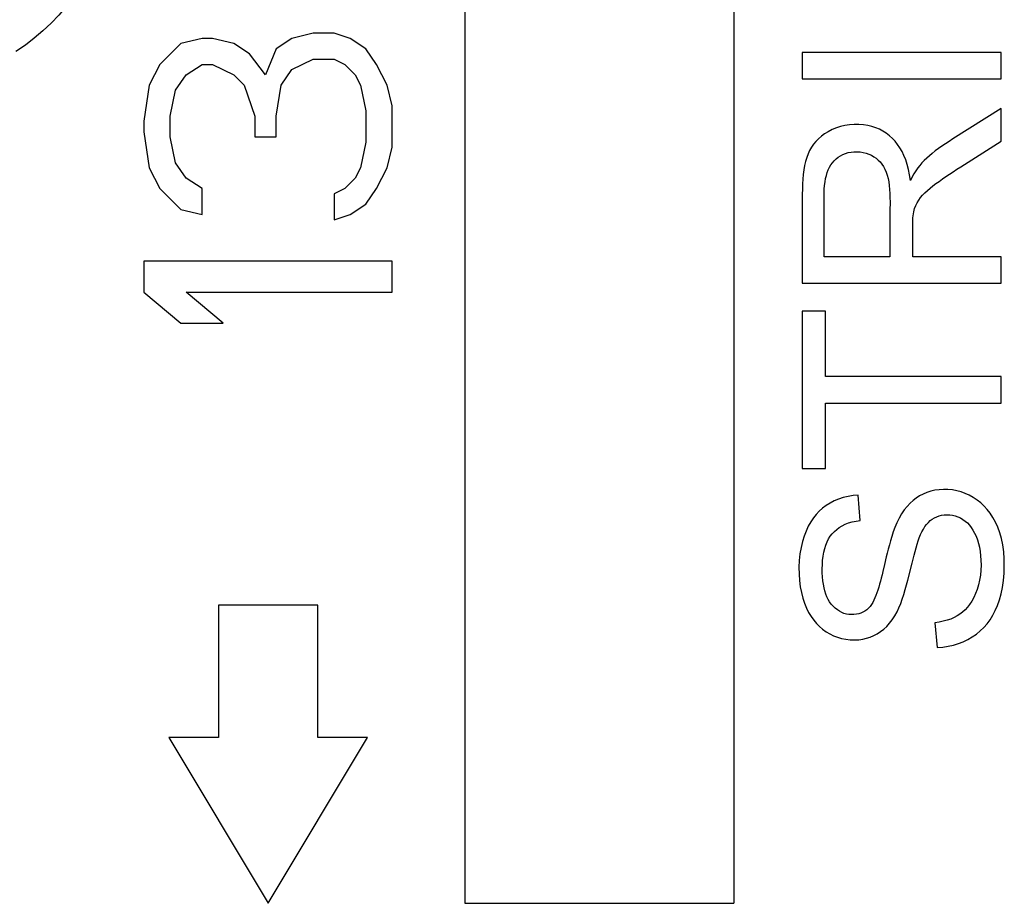
# Model space of a CAD drawing. Units: millimetres. Extents: x -42.1 to 42.1, y -26.3 to 56.2.
# Drawn here: x -13 to -7.1, y 19.5 to 24.8 of the extents above; entities that cross this region are included whole.
import ezdxf

# ---------------------------------------------------------------- set-up
doc = ezdxf.new("R2010")
doc.units = ezdxf.units.MM
doc.header["$LTSCALE"] = 16.335
doc.layers.get('0').update_dxf_attribs({"linetype": 'CONTINUOUS'})
doc.layers.add('ASSI', color=7, linetype='CONTINUOUS')
doc.layers.add('RACCORDO', color=7, linetype='CONTINUOUS')

msp = doc.modelspace()

# ---------------------------------------------------------------- linework, layer by layer
at = {"color": 7, "linetype": 'CONTINUOUS'}
for p, q in [((-11.8989, 24.6941), (-12.0266, 24.6629)), ((-11.8351, 24.6941), (-11.8989, 24.6941)), ((-11.7074, 24.6629), (-11.8351, 24.6941)), ((-11.3564, 24.6941), (-11.4521, 24.6316)), ((-11.2287, 24.7254), (-11.3564, 24.6941)), ((-11.1011, 24.7254), (-11.2287, 24.7254)), ((-11.0053, 24.6941), (-11.1011, 24.7254)), ((-10.9096, 24.6316), (-11.0053, 24.6941)), ((-12.0266, 24.6629), (-12.1543, 24.5379)), ((-11.6117, 24.6004), (-11.7074, 24.6629)), ((-11.4521, 24.6316), (-11.516, 24.4754)), ((-10.8457, 24.5379), (-10.9096, 24.6316)), ((-11.516, 24.4754), (-11.6117, 24.6004)), ((-11.3564, 24.5066), (-11.2287, 24.5691)), ((-11.2287, 24.5691), (-11.1011, 24.5691)), ((-11.1011, 24.5691), (-11.0372, 24.5379)), ((-8.2746, 24.6094), (-8.2746, 24.4502)), ((-7.0746, 24.6094), (-8.2746, 24.6094)), ((-7.0746, 24.4502), (-7.0746, 24.6094)), ((-12.1543, 24.5379), (-12.2181, 24.4129)), ((-11.9947, 24.4754), (-11.8989, 24.5379)), ((-11.8989, 24.5379), (-11.8351, 24.5379)), ((-11.8351, 24.5379), (-11.7074, 24.4754)), ((-11.4202, 24.4129), (-11.3564, 24.5066)), ((-11.0372, 24.5379), (-10.9734, 24.4754)), ((-10.7819, 24.4129), (-10.8457, 24.5379)), ((-12.0585, 24.3816), (-11.9947, 24.4754)), ((-11.7074, 24.4754), (-11.6436, 24.4129)), ((-10.9734, 24.4754), (-10.9415, 24.4129)), ((-8.2746, 24.4502), (-7.0746, 24.4502)), ((-12.2181, 24.4129), (-12.25, 24.1941)), ((-12.0904, 24.2254), (-12.0585, 24.3816)), ((-11.6436, 24.4129), (-11.5798, 24.2254)), ((-11.4521, 24.2254), (-11.4202, 24.4129)), ((-10.9415, 24.4129), (-10.9096, 24.2566)), ((-10.75, 24.2879), (-10.7819, 24.4129)), ((-10.75, 24.0379), (-10.75, 24.2879)), ((-7.0746, 24.0739), (-7.0746, 24.2722)), ((-12.0904, 24.1004), (-12.0904, 24.2254)), ((-11.5798, 24.2254), (-11.5798, 24.1004)), ((-11.4521, 24.1004), (-11.4521, 24.2254)), ((-10.9096, 24.2566), (-10.9096, 24.0691)), ((-12.25, 24.1941), (-12.25, 24.1316)), ((-12.25, 24.1316), (-12.2181, 23.9129)), ((-12.0585, 23.9441), (-12.0904, 24.1004)), ((-11.5798, 24.1004), (-11.4521, 24.1004)), ((-10.9096, 24.0691), (-10.9415, 23.9129)), ((-10.7819, 23.9129), (-10.75, 24.0379)), ((-7.3174, 23.9198), (-7.0746, 24.0739)), ((-12.2181, 23.9129), (-12.1543, 23.7879)), ((-11.9947, 23.8504), (-12.0585, 23.9441)), ((-10.9415, 23.9129), (-10.9734, 23.8504)), ((-10.8457, 23.7879), (-10.7819, 23.9129)), ((-11.8989, 23.7879), (-11.9947, 23.8504)), ((-10.9734, 23.8504), (-11.0372, 23.7879)), ((-12.1543, 23.7879), (-12.0266, 23.6629)), ((-11.8989, 23.6316), (-11.8989, 23.7879)), ((-11.0372, 23.7879), (-11.1011, 23.7566)), ((-10.9096, 23.6941), (-10.8457, 23.7879)), ((-11.1011, 23.7566), (-11.1011, 23.6004)), ((-8.2747, 23.7538), (-8.2746, 23.2167)), ((-8.1422, 23.3759), (-8.1422, 23.7629)), ((-12.0266, 23.6629), (-11.8989, 23.6316)), ((-11.0053, 23.6316), (-10.9096, 23.6941)), ((-7.7448, 23.7075), (-7.745, 23.6536)), ((-11.1011, 23.6004), (-11.0053, 23.6316)), ((-7.745, 23.6536), (-7.745, 23.3759)), ((-7.6076, 23.4798), (-7.6076, 23.5564)), ((-7.6076, 23.3759), (-7.6076, 23.4798)), ((-7.745, 23.3759), (-8.1422, 23.3759)), ((-7.0746, 23.3759), (-7.6076, 23.3759)), ((-7.0746, 23.2167), (-7.0746, 23.3759)), ((-12.25, 23.3504), (-12.25, 23.1629)), ((-10.75, 23.3504), (-12.25, 23.3504)), ((-10.75, 23.1629), (-10.75, 23.3504)), ((-8.2746, 23.2167), (-7.0746, 23.2167)), ((-12.25, 23.1629), (-12.0266, 22.9754)), ((-11.7713, 22.9754), (-11.9947, 23.1629)), ((-11.9947, 23.1629), (-10.75, 23.1629)), ((-8.2746, 23.0491), (-8.2746, 22.0988)), ((-8.1338, 23.0491), (-8.2746, 23.0491)), ((-8.1338, 22.6535), (-8.1338, 23.0491)), ((-12.0266, 22.9754), (-11.7713, 22.9754)), ((-7.0746, 22.6535), (-8.1338, 22.6535)), ((-7.0746, 22.4943), (-7.0746, 22.6535)), ((-8.1338, 22.0988), (-8.1338, 22.4943)), ((-8.1338, 22.4943), (-7.0746, 22.4943)), ((-8.2746, 22.0988), (-8.1338, 22.0988)), ((-7.9243, 21.7854), (-7.9361, 21.9379)), ((-7.6372, 21.4254), (-7.6118, 21.5287)), ((-7.7779, 21.5208), (-7.7877, 21.4782)), ((-11.8, 21.2754), (-11.8, 20.4754)), ((-11.2, 21.2754), (-11.8, 21.2754)), ((-11.2, 20.4754), (-11.2, 21.2754)), ((-7.4735, 21.1686), (-7.4601, 21.0195)), ((-12.1, 20.4754), (-11.5, 19.4754)), ((-11.8, 20.4754), (-12.1, 20.4754)), ((-11.5, 19.4754), (-10.9, 20.4754)), ((-10.9, 20.4754), (-11.2, 20.4754))]:
    msp.add_line(p, q, dxfattribs=at)
for points in [[(-7.0746, 24.2722), (-7.3658, 24.0876), (-7.3885, 24.0729), (-7.4106, 24.0585), (-7.432, 24.0441), (-7.4523, 24.0298), (-7.4715, 24.0153), (-7.4896, 24.0008), (-7.5068, 23.9862), (-7.5229, 23.9719), (-7.5381, 23.9576), (-7.5524, 23.9429), (-7.5654, 23.9279), (-7.5776, 23.9125), (-7.5891, 23.8959), (-7.6003, 23.8778), (-7.6109, 23.8584), (-7.621, 23.8377)], [(-7.621, 23.8377), (-7.6263, 23.8711), (-7.6329, 23.9028), (-7.6408, 23.9327), (-7.6501, 23.9609), (-7.6606, 23.9875), (-7.6723, 24.012), (-7.6849, 24.0344), (-7.6987, 24.0548), (-7.7139, 24.0737), (-7.7306, 24.0912), (-7.7486, 24.1073), (-7.7677, 24.1217), (-7.7879, 24.1346), (-7.8091, 24.1458), (-7.8314, 24.1553), (-7.8547, 24.163), (-7.8792, 24.1689), (-7.9049, 24.1729), (-7.9326, 24.1749), (-7.9616, 24.175), (-7.9898, 24.1729), (-8.0169, 24.1687), (-8.0432, 24.1625), (-8.0687, 24.1543), (-8.0935, 24.144), (-8.1174, 24.1317), (-8.1394, 24.1183), (-8.1592, 24.104), (-8.1771, 24.0886), (-8.1931, 24.0723), (-8.2073, 24.0554), (-8.2196, 24.0376), (-8.2305, 24.0184), (-8.2399, 23.9978), (-8.2479, 23.9759), (-8.2548, 23.9526), (-8.2604, 23.9277), (-8.2648, 23.9015), (-8.2684, 23.8742), (-8.2711, 23.8457), (-8.2729, 23.8161), (-8.2742, 23.7855), (-8.2747, 23.7538)], [(-8.1422, 23.7629), (-8.1414, 23.7856), (-8.1397, 23.8075), (-8.1372, 23.8285), (-8.1338, 23.8484), (-8.1292, 23.8674), (-8.1237, 23.8852), (-8.1173, 23.9018), (-8.11, 23.917), (-8.1017, 23.9308), (-8.0923, 23.9437), (-8.0816, 23.9558), (-8.0699, 23.967), (-8.0572, 23.9771), (-8.0436, 23.986), (-8.0292, 23.9937), (-8.0138, 24.0001), (-7.9974, 24.005), (-7.9801, 24.0086), (-7.9624, 24.0106), (-7.944, 24.011), (-7.9252, 24.0098), (-7.9069, 24.007), (-7.8894, 24.0025), (-7.8724, 23.9964), (-7.8565, 23.9891), (-7.8417, 23.9807), (-7.828, 23.9712), (-7.8154, 23.9606), (-7.8039, 23.9488), (-7.7935, 23.936), (-7.7841, 23.9217), (-7.7757, 23.9057), (-7.7683, 23.8882), (-7.7619, 23.8695), (-7.7568, 23.8494), (-7.7528, 23.8282), (-7.7497, 23.8059), (-7.7474, 23.7826), (-7.746, 23.7584), (-7.7451, 23.7334), (-7.7448, 23.7075)], [(-7.6019, 23.6481), (-7.596, 23.6673), (-7.5888, 23.6855), (-7.5805, 23.7027), (-7.5711, 23.7187), (-7.5605, 23.7336), (-7.5484, 23.7481), (-7.5346, 23.7625), (-7.5194, 23.7764), (-7.5031, 23.7903), (-7.4859, 23.8042), (-7.4675, 23.818), (-7.4484, 23.832), (-7.4285, 23.8461), (-7.4078, 23.8604), (-7.3863, 23.8749), (-7.3641, 23.8896), (-7.3411, 23.9046), (-7.3174, 23.9198)], [(-7.6076, 23.5564), (-7.6075, 23.5707), (-7.6073, 23.5846), (-7.6069, 23.5982), (-7.6062, 23.6113), (-7.6051, 23.624), (-7.6037, 23.6362), (-7.6019, 23.6481)], [(-7.4477, 21.9713), (-7.4741, 21.9676), (-7.4993, 21.9619), (-7.5228, 21.9544), (-7.5451, 21.945), (-7.5664, 21.9338), (-7.5866, 21.921), (-7.6057, 21.9065), (-7.6241, 21.8897), (-7.6419, 21.8705), (-7.6589, 21.8491), (-7.6748, 21.8257), (-7.6897, 21.7997), (-7.7036, 21.7717), (-7.7157, 21.7438), (-7.7257, 21.7166), (-7.7341, 21.6896), (-7.7418, 21.6633), (-7.7489, 21.6379), (-7.7554, 21.6132), (-7.7615, 21.5892), (-7.7673, 21.5658), (-7.7779, 21.5208)], [(-7.4601, 21.0195), (-7.4258, 21.0218), (-7.3929, 21.0264), (-7.3613, 21.0332), (-7.3312, 21.0423), (-7.3025, 21.0537), (-7.275, 21.0671), (-7.2485, 21.0827), (-7.2233, 21.1003), (-7.1998, 21.1196), (-7.1785, 21.1401), (-7.159, 21.1622), (-7.141, 21.1865), (-7.1243, 21.2131), (-7.1091, 21.2418), (-7.0956, 21.273), (-7.084, 21.3069), (-7.0741, 21.3432), (-7.0662, 21.3817), (-7.0603, 21.4232), (-7.0563, 21.4669), (-7.0547, 21.5105), (-7.0553, 21.5539), (-7.0582, 21.5972), (-7.0636, 21.6381), (-7.0716, 21.6759), (-7.0821, 21.7114), (-7.0942, 21.7445), (-7.108, 21.775), (-7.1235, 21.803), (-7.1401, 21.8286), (-7.1577, 21.8517), (-7.1765, 21.8724), (-7.1967, 21.8912), (-7.2187, 21.9085), (-7.242, 21.924), (-7.2661, 21.9375), (-7.2907, 21.9488), (-7.3161, 21.9581), (-7.3419, 21.9652), (-7.3682, 21.9699), (-7.3948, 21.9725), (-7.4212, 21.973), (-7.4477, 21.9713)], [(-7.9361, 21.9379), (-7.9679, 21.9353), (-7.9984, 21.9305), (-8.0276, 21.9237), (-8.0555, 21.9145), (-8.0821, 21.9032), (-8.107, 21.8902), (-8.1302, 21.8757), (-8.1518, 21.8596), (-8.1719, 21.8416), (-8.1906, 21.822), (-8.2078, 21.8006), (-8.2238, 21.7768), (-8.2385, 21.7505), (-8.2519, 21.7219), (-8.2636, 21.691), (-8.2737, 21.6578), (-8.2821, 21.6223), (-8.2884, 21.5849), (-8.2925, 21.5448), (-8.2945, 21.5029), (-8.2943, 21.4621), (-8.2916, 21.4233), (-8.2868, 21.3856), (-8.28, 21.3499), (-8.2715, 21.3167), (-8.2611, 21.2855), (-8.2493, 21.2565), (-8.2361, 21.2298), (-8.2215, 21.2053), (-8.2058, 21.183), (-8.1892, 21.1631), (-8.1714, 21.1454), (-8.1521, 21.1293), (-8.1311, 21.1145), (-8.1085, 21.1013), (-8.0853, 21.09), (-8.0614, 21.0808), (-8.0368, 21.0736), (-8.0118, 21.0685), (-7.9858, 21.0656), (-7.9595, 21.0648), (-7.9339, 21.0661)], [(-7.6118, 21.5287), (-7.6057, 21.5527), (-7.5997, 21.5761), (-7.5937, 21.5987), (-7.5875, 21.6206), (-7.5813, 21.6418), (-7.5749, 21.6622), (-7.5679, 21.6816), (-7.5603, 21.7), (-7.5522, 21.7173), (-7.5434, 21.7334), (-7.534, 21.7482), (-7.524, 21.7618), (-7.5133, 21.7739), (-7.5018, 21.7846), (-7.4896, 21.7939), (-7.4767, 21.8018), (-7.4631, 21.8084), (-7.4487, 21.8136), (-7.4336, 21.8173), (-7.4172, 21.8197), (-7.4001, 21.8205), (-7.3832, 21.8198), (-7.3668, 21.8174), (-7.3507, 21.8135), (-7.335, 21.8079), (-7.3196, 21.8007), (-7.3046, 21.7919), (-7.2905, 21.7818), (-7.2776, 21.7705), (-7.2656, 21.7578), (-7.2544, 21.7435), (-7.2439, 21.7273), (-7.2341, 21.7095), (-7.2253, 21.6902), (-7.2175, 21.6696), (-7.2107, 21.6475), (-7.205, 21.624), (-7.2006, 21.5992), (-7.1975, 21.573), (-7.1957, 21.5456), (-7.1954, 21.5163), (-7.1965, 21.4857), (-7.1994, 21.4555), (-7.2044, 21.4259), (-7.2111, 21.3966)], [(-8.1445, 21.5936), (-8.139, 21.6158), (-8.1323, 21.6367), (-8.1244, 21.6561), (-8.1154, 21.6738), (-8.1053, 21.6899), (-8.0938, 21.7049), (-8.081, 21.7187), (-8.0669, 21.7314), (-8.0512, 21.7429), (-8.034, 21.7533), (-8.0153, 21.7625), (-7.995, 21.7703), (-7.973, 21.7767), (-7.9495, 21.7817), (-7.9243, 21.7854)], [(-7.7877, 21.4782), (-7.7926, 21.4579), (-7.7976, 21.4382), (-7.8027, 21.4191), (-7.8079, 21.4006), (-7.8132, 21.3828), (-7.8186, 21.3657), (-7.8243, 21.3492), (-7.8301, 21.3333), (-7.8361, 21.3181), (-7.8426, 21.3038), (-7.8495, 21.2904), (-7.8568, 21.2779), (-7.8651, 21.2665), (-7.8747, 21.2562), (-7.8852, 21.2469), (-7.8963, 21.2389), (-7.908, 21.2321), (-7.9203, 21.2266), (-7.9335, 21.2223), (-7.9479, 21.2193), (-7.9632, 21.2176), (-7.9784, 21.2173), (-7.9933, 21.2184), (-8.0082, 21.221), (-8.0227, 21.2251), (-8.0365, 21.2305), (-8.0498, 21.2375), (-8.0628, 21.246), (-8.0756, 21.2563), (-8.0881, 21.2682), (-8.0994, 21.281), (-8.1093, 21.2945), (-8.1181, 21.3089), (-8.1259, 21.3245), (-8.1327, 21.3417), (-8.1385, 21.3601), (-8.1433, 21.3796), (-8.1472, 21.4002), (-8.1502, 21.4218), (-8.1523, 21.4445), (-8.1536, 21.4687), (-8.1541, 21.494), (-8.1534, 21.5193), (-8.1516, 21.5445), (-8.1487, 21.5697), (-8.1445, 21.5936)], [(-7.9339, 21.0661), (-7.9097, 21.0694), (-7.8863, 21.0748), (-7.8639, 21.082), (-7.8423, 21.0911), (-7.8215, 21.1021), (-7.8017, 21.115), (-7.7829, 21.1298), (-7.7649, 21.1465), (-7.7479, 21.1653), (-7.7316, 21.1865), (-7.7163, 21.2097), (-7.7024, 21.2339), (-7.6906, 21.2586), (-7.6802, 21.2843), (-7.6705, 21.311), (-7.6612, 21.3395), (-7.6525, 21.369), (-7.6445, 21.3978), (-7.6372, 21.4254)], [(-7.2111, 21.3966), (-7.2192, 21.3692), (-7.2287, 21.344), (-7.2395, 21.3206), (-7.2513, 21.299), (-7.2639, 21.2793), (-7.2775, 21.2614), (-7.2919, 21.2455), (-7.3067, 21.2317), (-7.3223, 21.2198), (-7.3394, 21.2091), (-7.3581, 21.1994), (-7.3782, 21.1909), (-7.3998, 21.1835), (-7.4229, 21.1774), (-7.4475, 21.1724), (-7.4735, 21.1686)]]:
    msp.add_lwpolyline(points, dxfattribs=at)
at = {"layer": 'ASSI', "color": 7, "linetype": 'CONTINUOUS'}
for p, q in [((-10.3124, 32.4055), (-10.3124, 19.4754)), ((-8.6876, 32.4055), (-8.6876, 19.4754)), ((-11.8989, 24.6941), (-12.0266, 24.6629)), ((-11.8351, 24.6941), (-11.8989, 24.6941)), ((-11.7074, 24.6629), (-11.8351, 24.6941)), ((-11.3564, 24.6941), (-11.4521, 24.6316)), ((-11.2287, 24.7254), (-11.3564, 24.6941)), ((-11.1011, 24.7254), (-11.2287, 24.7254)), ((-11.0053, 24.6941), (-11.1011, 24.7254)), ((-10.9096, 24.6316), (-11.0053, 24.6941)), ((-12.0266, 24.6629), (-12.1543, 24.5379)), ((-11.6117, 24.6004), (-11.7074, 24.6629)), ((-11.4521, 24.6316), (-11.516, 24.4754)), ((-10.8457, 24.5379), (-10.9096, 24.6316)), ((-11.516, 24.4754), (-11.6117, 24.6004)), ((-11.3564, 24.5066), (-11.2287, 24.5691)), ((-11.2287, 24.5691), (-11.1011, 24.5691)), ((-11.1011, 24.5691), (-11.0372, 24.5379)), ((-8.2746, 24.6094), (-8.2746, 24.4502)), ((-7.0746, 24.6094), (-8.2746, 24.6094)), ((-7.0746, 24.4502), (-7.0746, 24.6094)), ((-12.1543, 24.5379), (-12.2181, 24.4129)), ((-11.9947, 24.4754), (-11.8989, 24.5379)), ((-11.8989, 24.5379), (-11.8351, 24.5379)), ((-11.8351, 24.5379), (-11.7074, 24.4754)), ((-11.4202, 24.4129), (-11.3564, 24.5066)), ((-11.0372, 24.5379), (-10.9734, 24.4754)), ((-10.7819, 24.4129), (-10.8457, 24.5379)), ((-12.0585, 24.3816), (-11.9947, 24.4754)), ((-11.7074, 24.4754), (-11.6436, 24.4129)), ((-10.9734, 24.4754), (-10.9415, 24.4129)), ((-8.2746, 24.4502), (-7.0746, 24.4502)), ((-12.2181, 24.4129), (-12.25, 24.1941)), ((-12.0904, 24.2254), (-12.0585, 24.3816)), ((-11.6436, 24.4129), (-11.5798, 24.2254)), ((-11.4521, 24.2254), (-11.4202, 24.4129)), ((-10.9415, 24.4129), (-10.9096, 24.2566)), ((-10.75, 24.2879), (-10.7819, 24.4129)), ((-10.75, 24.0379), (-10.75, 24.2879)), ((-7.0746, 24.0739), (-7.0746, 24.2722)), ((-12.0904, 24.1004), (-12.0904, 24.2254)), ((-11.5798, 24.2254), (-11.5798, 24.1004)), ((-11.4521, 24.1004), (-11.4521, 24.2254)), ((-10.9096, 24.2566), (-10.9096, 24.0691)), ((-12.25, 24.1941), (-12.25, 24.1316)), ((-12.25, 24.1316), (-12.2181, 23.9129)), ((-12.0585, 23.9441), (-12.0904, 24.1004)), ((-11.5798, 24.1004), (-11.4521, 24.1004)), ((-10.9096, 24.0691), (-10.9415, 23.9129)), ((-10.7819, 23.9129), (-10.75, 24.0379)), ((-7.3174, 23.9198), (-7.0746, 24.0739)), ((-12.2181, 23.9129), (-12.1543, 23.7879)), ((-11.9947, 23.8504), (-12.0585, 23.9441)), ((-10.9415, 23.9129), (-10.9734, 23.8504)), ((-10.8457, 23.7879), (-10.7819, 23.9129)), ((-11.8989, 23.7879), (-11.9947, 23.8504)), ((-10.9734, 23.8504), (-11.0372, 23.7879)), ((-12.1543, 23.7879), (-12.0266, 23.6629)), ((-11.8989, 23.6316), (-11.8989, 23.7879)), ((-11.0372, 23.7879), (-11.1011, 23.7566)), ((-10.9096, 23.6941), (-10.8457, 23.7879)), ((-11.1011, 23.7566), (-11.1011, 23.6004)), ((-8.2747, 23.7538), (-8.2746, 23.2167)), ((-8.1422, 23.3759), (-8.1422, 23.7629)), ((-12.0266, 23.6629), (-11.8989, 23.6316)), ((-11.0053, 23.6316), (-10.9096, 23.6941)), ((-7.7448, 23.7075), (-7.745, 23.6536)), ((-11.1011, 23.6004), (-11.0053, 23.6316)), ((-7.745, 23.6536), (-7.745, 23.3759)), ((-7.6076, 23.4798), (-7.6076, 23.5564)), ((-7.6076, 23.3759), (-7.6076, 23.4798)), ((-7.745, 23.3759), (-8.1422, 23.3759)), ((-7.0746, 23.3759), (-7.6076, 23.3759)), ((-7.0746, 23.2167), (-7.0746, 23.3759)), ((-12.25, 23.3504), (-12.25, 23.1629)), ((-10.75, 23.3504), (-12.25, 23.3504)), ((-10.75, 23.1629), (-10.75, 23.3504)), ((-8.2746, 23.2167), (-7.0746, 23.2167)), ((-12.25, 23.1629), (-12.0266, 22.9754)), ((-11.7713, 22.9754), (-11.9947, 23.1629)), ((-11.9947, 23.1629), (-10.75, 23.1629)), ((-8.2746, 23.0491), (-8.2746, 22.0988)), ((-8.1338, 23.0491), (-8.2746, 23.0491)), ((-8.1338, 22.6535), (-8.1338, 23.0491)), ((-12.0266, 22.9754), (-11.7713, 22.9754)), ((-7.0746, 22.6535), (-8.1338, 22.6535)), ((-7.0746, 22.4943), (-7.0746, 22.6535)), ((-8.1338, 22.0988), (-8.1338, 22.4943)), ((-8.1338, 22.4943), (-7.0746, 22.4943)), ((-8.2746, 22.0988), (-8.1338, 22.0988)), ((-7.9243, 21.7854), (-7.9361, 21.9379)), ((-7.6372, 21.4254), (-7.6118, 21.5287)), ((-7.7779, 21.5208), (-7.7877, 21.4782)), ((-11.8, 21.2754), (-11.8, 20.4754)), ((-11.2, 21.2754), (-11.8, 21.2754)), ((-11.2, 20.4754), (-11.2, 21.2754)), ((-7.4735, 21.1686), (-7.4601, 21.0195)), ((-12.1, 20.4754), (-11.5, 19.4754)), ((-11.8, 20.4754), (-12.1, 20.4754)), ((-11.5, 19.4754), (-10.9, 20.4754)), ((-10.9, 20.4754), (-11.2, 20.4754)), ((-10.3124, 19.4754), (-8.6876, 19.4754))]:
    msp.add_line(p, q, dxfattribs=at)
at = {"layer": 'ASSI', "color": 253, "linetype": 'CONTINUOUS'}
msp.add_lwpolyline([(-12.4301, 25.7053), (-12.4318, 25.6385), (-12.4369, 25.5718), (-12.4456, 25.5053), (-12.4578, 25.4388), (-12.4734, 25.3725), (-12.4926, 25.307), (-12.5154, 25.2424), (-12.5417, 25.1785), (-12.5711, 25.1164), (-12.6038, 25.0562), (-12.6397, 24.9976), (-12.6783, 24.9412), (-12.7198, 24.8872), (-12.764, 24.8355), (-12.8107, 24.7862), (-12.86, 24.7394), (-12.9118, 24.6952), (-12.9659, 24.6537), (-13.0223, 24.615)], dxfattribs=at)
at = {"layer": 'ASSI', "color": 7, "linetype": 'CONTINUOUS'}
for points in [[(-7.0746, 24.2722), (-7.3658, 24.0876), (-7.3885, 24.0729), (-7.4106, 24.0585), (-7.432, 24.0441), (-7.4523, 24.0298), (-7.4715, 24.0153), (-7.4896, 24.0008), (-7.5068, 23.9862), (-7.5229, 23.9719), (-7.5381, 23.9576), (-7.5524, 23.9429), (-7.5654, 23.9279), (-7.5776, 23.9125), (-7.5891, 23.8959), (-7.6003, 23.8778), (-7.6109, 23.8584), (-7.621, 23.8377)], [(-7.621, 23.8377), (-7.6263, 23.8711), (-7.6329, 23.9028), (-7.6408, 23.9327), (-7.6501, 23.9609), (-7.6606, 23.9875), (-7.6723, 24.012), (-7.6849, 24.0344), (-7.6987, 24.0548), (-7.7139, 24.0737), (-7.7306, 24.0912), (-7.7486, 24.1073), (-7.7677, 24.1217), (-7.7879, 24.1346), (-7.8091, 24.1458), (-7.8314, 24.1553), (-7.8547, 24.163), (-7.8792, 24.1689), (-7.9049, 24.1729), (-7.9326, 24.1749), (-7.9616, 24.175), (-7.9898, 24.1729), (-8.0169, 24.1687), (-8.0432, 24.1625), (-8.0687, 24.1543), (-8.0935, 24.144), (-8.1174, 24.1317), (-8.1394, 24.1183), (-8.1592, 24.104), (-8.1771, 24.0886), (-8.1931, 24.0723), (-8.2073, 24.0554), (-8.2196, 24.0376), (-8.2305, 24.0184), (-8.2399, 23.9978), (-8.2479, 23.9759), (-8.2548, 23.9526), (-8.2604, 23.9277), (-8.2648, 23.9015), (-8.2684, 23.8742), (-8.2711, 23.8457), (-8.2729, 23.8161), (-8.2742, 23.7855), (-8.2747, 23.7538)], [(-8.1422, 23.7629), (-8.1414, 23.7856), (-8.1397, 23.8075), (-8.1372, 23.8285), (-8.1338, 23.8484), (-8.1292, 23.8674), (-8.1237, 23.8852), (-8.1173, 23.9018), (-8.11, 23.917), (-8.1017, 23.9308), (-8.0923, 23.9437), (-8.0816, 23.9558), (-8.0699, 23.967), (-8.0572, 23.9771), (-8.0436, 23.986), (-8.0292, 23.9937), (-8.0138, 24.0001), (-7.9974, 24.005), (-7.9801, 24.0086), (-7.9624, 24.0106), (-7.944, 24.011), (-7.9252, 24.0098), (-7.9069, 24.007), (-7.8894, 24.0025), (-7.8724, 23.9964), (-7.8565, 23.9891), (-7.8417, 23.9807), (-7.828, 23.9712), (-7.8154, 23.9606), (-7.8039, 23.9488), (-7.7935, 23.936), (-7.7841, 23.9217), (-7.7757, 23.9057), (-7.7683, 23.8882), (-7.7619, 23.8695), (-7.7568, 23.8494), (-7.7528, 23.8282), (-7.7497, 23.8059), (-7.7474, 23.7826), (-7.746, 23.7584), (-7.7451, 23.7334), (-7.7448, 23.7075)], [(-7.6019, 23.6481), (-7.596, 23.6673), (-7.5888, 23.6855), (-7.5805, 23.7027), (-7.5711, 23.7187), (-7.5605, 23.7336), (-7.5484, 23.7481), (-7.5346, 23.7625), (-7.5194, 23.7764), (-7.5031, 23.7903), (-7.4859, 23.8042), (-7.4675, 23.818), (-7.4484, 23.832), (-7.4285, 23.8461), (-7.4078, 23.8604), (-7.3863, 23.8749), (-7.3641, 23.8896), (-7.3411, 23.9046), (-7.3174, 23.9198)], [(-7.6076, 23.5564), (-7.6075, 23.5707), (-7.6073, 23.5846), (-7.6069, 23.5982), (-7.6062, 23.6113), (-7.6051, 23.624), (-7.6037, 23.6362), (-7.6019, 23.6481)], [(-7.4477, 21.9713), (-7.4741, 21.9676), (-7.4993, 21.9619), (-7.5228, 21.9544), (-7.5451, 21.945), (-7.5664, 21.9338), (-7.5866, 21.921), (-7.6057, 21.9065), (-7.6241, 21.8897), (-7.6419, 21.8705), (-7.6589, 21.8491), (-7.6748, 21.8257), (-7.6897, 21.7997), (-7.7036, 21.7717), (-7.7157, 21.7438), (-7.7257, 21.7166), (-7.7341, 21.6896), (-7.7418, 21.6633), (-7.7489, 21.6379), (-7.7554, 21.6132), (-7.7615, 21.5892), (-7.7673, 21.5658), (-7.7779, 21.5208)], [(-7.4601, 21.0195), (-7.4258, 21.0218), (-7.3929, 21.0264), (-7.3613, 21.0332), (-7.3312, 21.0423), (-7.3025, 21.0537), (-7.275, 21.0671), (-7.2485, 21.0827), (-7.2233, 21.1003), (-7.1998, 21.1196), (-7.1785, 21.1401), (-7.159, 21.1622), (-7.141, 21.1865), (-7.1243, 21.2131), (-7.1091, 21.2418), (-7.0956, 21.273), (-7.084, 21.3069), (-7.0741, 21.3432), (-7.0662, 21.3817), (-7.0603, 21.4232), (-7.0563, 21.4669), (-7.0547, 21.5105), (-7.0553, 21.5539), (-7.0582, 21.5972), (-7.0636, 21.6381), (-7.0716, 21.6759), (-7.0821, 21.7114), (-7.0942, 21.7445), (-7.108, 21.775), (-7.1235, 21.803), (-7.1401, 21.8286), (-7.1577, 21.8517), (-7.1765, 21.8724), (-7.1967, 21.8912), (-7.2187, 21.9085), (-7.242, 21.924), (-7.2661, 21.9375), (-7.2907, 21.9488), (-7.3161, 21.9581), (-7.3419, 21.9652), (-7.3682, 21.9699), (-7.3948, 21.9725), (-7.4212, 21.973), (-7.4477, 21.9713)], [(-7.9361, 21.9379), (-7.9679, 21.9353), (-7.9984, 21.9305), (-8.0276, 21.9237), (-8.0555, 21.9145), (-8.0821, 21.9032), (-8.107, 21.8902), (-8.1302, 21.8757), (-8.1518, 21.8596), (-8.1719, 21.8416), (-8.1906, 21.822), (-8.2078, 21.8006), (-8.2238, 21.7768), (-8.2385, 21.7505), (-8.2519, 21.7219), (-8.2636, 21.691), (-8.2737, 21.6578), (-8.2821, 21.6223), (-8.2884, 21.5849), (-8.2925, 21.5448), (-8.2945, 21.5029), (-8.2943, 21.4621), (-8.2916, 21.4233), (-8.2868, 21.3856), (-8.28, 21.3499), (-8.2715, 21.3167), (-8.2611, 21.2855), (-8.2493, 21.2565), (-8.2361, 21.2298), (-8.2215, 21.2053), (-8.2058, 21.183), (-8.1892, 21.1631), (-8.1714, 21.1454), (-8.1521, 21.1293), (-8.1311, 21.1145), (-8.1085, 21.1013), (-8.0853, 21.09), (-8.0614, 21.0808), (-8.0368, 21.0736), (-8.0118, 21.0685), (-7.9858, 21.0656), (-7.9595, 21.0648), (-7.9339, 21.0661)], [(-7.6118, 21.5287), (-7.6057, 21.5527), (-7.5997, 21.5761), (-7.5937, 21.5987), (-7.5875, 21.6206), (-7.5813, 21.6418), (-7.5749, 21.6622), (-7.5679, 21.6816), (-7.5603, 21.7), (-7.5522, 21.7173), (-7.5434, 21.7334), (-7.534, 21.7482), (-7.524, 21.7618), (-7.5133, 21.7739), (-7.5018, 21.7846), (-7.4896, 21.7939), (-7.4767, 21.8018), (-7.4631, 21.8084), (-7.4487, 21.8136), (-7.4336, 21.8173), (-7.4172, 21.8197), (-7.4001, 21.8205), (-7.3832, 21.8198), (-7.3668, 21.8174), (-7.3507, 21.8135), (-7.335, 21.8079), (-7.3196, 21.8007), (-7.3046, 21.7919), (-7.2905, 21.7818), (-7.2776, 21.7705), (-7.2656, 21.7578), (-7.2544, 21.7435), (-7.2439, 21.7273), (-7.2341, 21.7095), (-7.2253, 21.6902), (-7.2175, 21.6696), (-7.2107, 21.6475), (-7.205, 21.624), (-7.2006, 21.5992), (-7.1975, 21.573), (-7.1957, 21.5456), (-7.1954, 21.5163), (-7.1965, 21.4857), (-7.1994, 21.4555), (-7.2044, 21.4259), (-7.2111, 21.3966)], [(-8.1445, 21.5936), (-8.139, 21.6158), (-8.1323, 21.6367), (-8.1244, 21.6561), (-8.1154, 21.6738), (-8.1053, 21.6899), (-8.0938, 21.7049), (-8.081, 21.7187), (-8.0669, 21.7314), (-8.0512, 21.7429), (-8.034, 21.7533), (-8.0153, 21.7625), (-7.995, 21.7703), (-7.973, 21.7767), (-7.9495, 21.7817), (-7.9243, 21.7854)], [(-7.7877, 21.4782), (-7.7926, 21.4579), (-7.7976, 21.4382), (-7.8027, 21.4191), (-7.8079, 21.4006), (-7.8132, 21.3828), (-7.8186, 21.3657), (-7.8243, 21.3492), (-7.8301, 21.3333), (-7.8361, 21.3181), (-7.8426, 21.3038), (-7.8495, 21.2904), (-7.8568, 21.2779), (-7.8651, 21.2665), (-7.8747, 21.2562), (-7.8852, 21.2469), (-7.8963, 21.2389), (-7.908, 21.2321), (-7.9203, 21.2266), (-7.9335, 21.2223), (-7.9479, 21.2193), (-7.9632, 21.2176), (-7.9784, 21.2173), (-7.9933, 21.2184), (-8.0082, 21.221), (-8.0227, 21.2251), (-8.0365, 21.2305), (-8.0498, 21.2375), (-8.0628, 21.246), (-8.0756, 21.2563), (-8.0881, 21.2682), (-8.0994, 21.281), (-8.1093, 21.2945), (-8.1181, 21.3089), (-8.1259, 21.3245), (-8.1327, 21.3417), (-8.1385, 21.3601), (-8.1433, 21.3796), (-8.1472, 21.4002), (-8.1502, 21.4218), (-8.1523, 21.4445), (-8.1536, 21.4687), (-8.1541, 21.494), (-8.1534, 21.5193), (-8.1516, 21.5445), (-8.1487, 21.5697), (-8.1445, 21.5936)], [(-7.9339, 21.0661), (-7.9097, 21.0694), (-7.8863, 21.0748), (-7.8639, 21.082), (-7.8423, 21.0911), (-7.8215, 21.1021), (-7.8017, 21.115), (-7.7829, 21.1298), (-7.7649, 21.1465), (-7.7479, 21.1653), (-7.7316, 21.1865), (-7.7163, 21.2097), (-7.7024, 21.2339), (-7.6906, 21.2586), (-7.6802, 21.2843), (-7.6705, 21.311), (-7.6612, 21.3395), (-7.6525, 21.369), (-7.6445, 21.3978), (-7.6372, 21.4254)], [(-7.2111, 21.3966), (-7.2192, 21.3692), (-7.2287, 21.344), (-7.2395, 21.3206), (-7.2513, 21.299), (-7.2639, 21.2793), (-7.2775, 21.2614), (-7.2919, 21.2455), (-7.3067, 21.2317), (-7.3223, 21.2198), (-7.3394, 21.2091), (-7.3581, 21.1994), (-7.3782, 21.1909), (-7.3998, 21.1835), (-7.4229, 21.1774), (-7.4475, 21.1724), (-7.4735, 21.1686)]]:
    msp.add_lwpolyline(points, dxfattribs=at)
at = {"layer": 'RACCORDO', "color": 7, "linetype": 'CONTINUOUS'}
for p, q in [((-10.3124, 32.4055), (-10.3124, 19.4754)), ((-8.6876, 32.4055), (-8.6876, 19.4754))]:
    msp.add_line(p, q, dxfattribs=at)
at = {"layer": 'RACCORDO', "color": 253, "linetype": 'CONTINUOUS'}
msp.add_lwpolyline([(-12.4301, 25.7053), (-12.4318, 25.6385), (-12.4369, 25.5718), (-12.4456, 25.5053), (-12.4578, 25.4388), (-12.4734, 25.3725), (-12.4926, 25.307), (-12.5154, 25.2424), (-12.5417, 25.1785), (-12.5711, 25.1164), (-12.6038, 25.0562), (-12.6397, 24.9976), (-12.6783, 24.9412), (-12.7198, 24.8872), (-12.764, 24.8355), (-12.8107, 24.7862), (-12.86, 24.7394), (-12.9118, 24.6952), (-12.9659, 24.6537), (-13.0223, 24.615)], dxfattribs=at)

doc.saveas('drawing.dxf')
